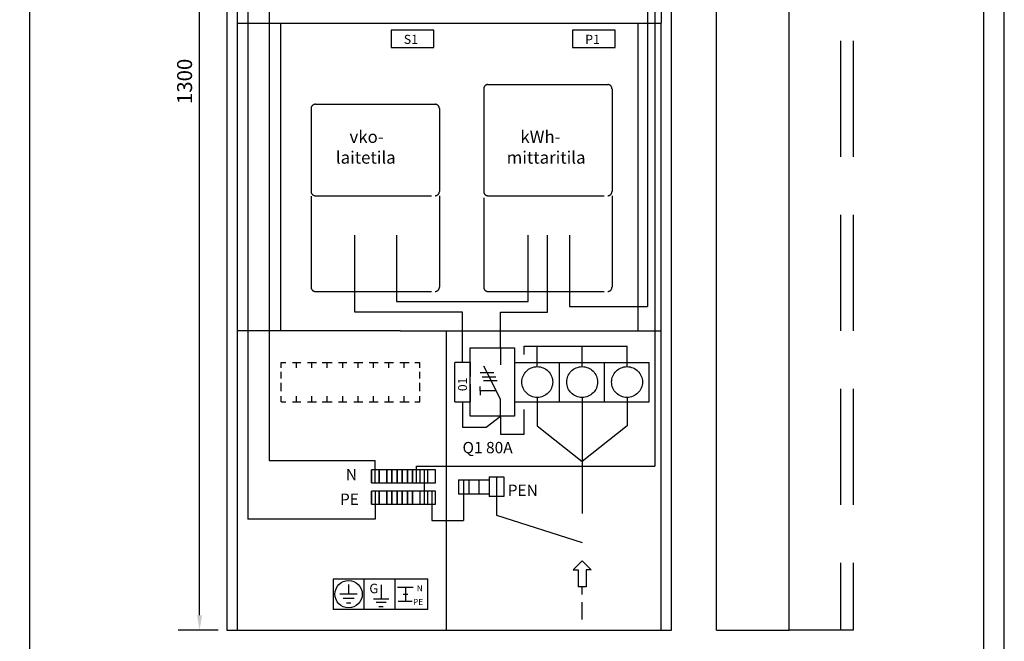
# Model space of a CAD drawing. Extents: x -3 to 732, y -9 to 410.
# Drawn here: x 277 to 411, y 67 to 152 of the extents above; entities that cross this region are included whole.
import ezdxf
from ezdxf.enums import TextEntityAlignment as Align

# ---------------------------------------------------------------- set-up
doc = ezdxf.new("R2010")
doc.units = 0
doc.header["$LTSCALE"] = 63.5
doc.header["$MEASUREMENT"] = 0
for name, pattern in [('DASHDOT', [1, 0.5, -0.25, 0, -0.25]), ('DASHED', [0.75, 0.5, -0.25]), ('HIDDEN', [0.375, 0.25, -0.125])]:
    doc.linetypes.add(name, pattern=pattern)
for name, color, linetype in [('KATKOV-3', 1, 'HIDDEN'), ('MITOITUS-3', 1, 'CONTINUOUS'), ('MUOTOV-3', 3, 'CONTINUOUS'), ('MUOTOV-5', 2, 'CONTINUOUS'), ('TEXT-2', 3, 'CONTINUOUS')]:
    doc.layers.add(name, color=color, linetype=linetype)
doc.styles.add('ROMANS', font='romans')

# ---------------------------------------------------------------- blocks, each defined once
blk = doc.blocks.new('MERKIT')
at = {"layer": 'MITOITUS-3'}
for p, q in [((-110.5, 36), (-110.5, 0)), ((-110.5, 36), (-38.6, 36)), ((-74.6, 36), (-74.6, 0)), ((-38.6, 36), (-38.6, 0)), ((-38.6, 36), (0, 36)), ((0, 0), (0, 36)), ((-92.5, 29.4), (-92.5, 17.9)), ((-54.4, 28.8), (-54.4, 12.4)), ((-35.2, 26.3), (-17, 26.3)), ((-26.1, 26.3), (-26.1, 9.9)), ((-82.4, 17.9), (-102.7, 17.9)), ((-86.2, 12.9), (-98.9, 12.9)), ((-63.5, 12.4), (-45.3, 12.4)), ((-28.8, 18.1), (-23.4, 18.1)), ((-38.6, 0), (-110.5, 0)), ((-95.1, 7.8), (-90, 7.8)), ((-48.6, 8.2), (-60.3, 8.2)), ((-57, 3.7), (-52, 3.7)), ((0, 0), (-38.6, 0)), ((-34.7, 9.9), (-18.3, 9.9))]:
    blk.add_line(p, q, dxfattribs=at)
blk.add_circle((-92.5, 18), 16, dxfattribs=at)
at = {"layer": 'MITOITUS-3', "style": 'ROMANS'}
for s, height, p in [('G', 11.1, (-68.3, 19.1)), ('N', 7.1, (-12.9, 21.4)), ('PE', 7.1, (-17.2, 5.4))]:
    blk.add_text(s, height=height, dxfattribs=at).set_placement(p)

msp = doc.modelspace()

# ---------------------------------------------------------------- linework, layer by layer
at = {"layer": 'KATKOV-3'}
for p, q in [((389.07, 220.65), (389.07, 68.55)), ((390.83, 220.65), (390.83, 68.55)), ((345.8, 107.43), (359.89, 107.43)), ((345.8, 106.26), (345.8, 107.43)), ((347.61, 104.6), (347.61, 107.43)), ((353.75, 104.6), (353.75, 107.43)), ((359.89, 104.6), (359.89, 107.43)), ((344.51, 105.19), (350.65, 105.19)), ((350.65, 105.19), (356.79, 105.19)), ((350.65, 99.81), (350.65, 105.19)), ((356.79, 99.81), (356.79, 105.19)), ((356.79, 105.19), (362.94, 105.19)), ((362.94, 99.81), (362.94, 105.19)), ((344.51, 99.81), (350.65, 99.81)), ((347.61, 100.39), (347.61, 96.5)), ((350.65, 99.81), (356.79, 99.81)), ((353.75, 100.39), (353.75, 78.05)), ((356.79, 99.81), (362.94, 99.81)), ((359.89, 100.39), (359.89, 96.5)), ((345.8, 95.35), (345.8, 98.74)), ((342.59, 97.82), (342.59, 95.35)), ((347.61, 96.5), (353.75, 91.61)), ((359.89, 96.5), (353.75, 91.61)), ((342.59, 95.35), (345.8, 95.35)), ((342.04, 89.54), (342.04, 84.28)), ((342.04, 84.28), (353.75, 80.53)), ((353.75, 73.41), (353.75, 74.47)), ((353.75, 70.03), (353.75, 72.37)), ((390.83, 68.55), (382.05, 68.55))]:
    msp.add_line(p, q, dxfattribs=at)
at = {"layer": 'KATKOV-3', "color": 1}
for p, q in [((340.87, 143.21), (347.31, 143.21)), ((347.31, 143.21), (350.23, 143.21)), ((350.23, 143.21), (357.25, 143.21)), ((340.29, 142.63), (340.29, 128.59)), ((357.84, 142.63), (357.84, 128.59)), ((317.26, 140.52), (323.69, 140.52)), ((323.69, 140.52), (326.62, 140.52)), ((326.62, 140.52), (333.64, 140.52)), ((316.67, 139.93), (316.67, 128.59)), ((334.22, 139.93), (334.22, 128.59)), ((317.26, 128), (333.64, 128)), ((334.22, 128), (334.22, 115.48)), ((340.87, 128), (357.25, 128)), ((357.84, 128), (357.84, 115.48)), ((316.67, 127.94), (316.67, 115.48)), ((340.29, 127.7), (340.29, 115.48)), ((317.26, 114.9), (333.64, 114.9)), ((340.87, 114.9), (357.25, 114.9))]:
    msp.add_line(p, q, dxfattribs=at)
at = {"layer": 'KATKOV-3'}
for centre in [(347.61, 102.5), (353.75, 102.5), (359.89, 102.5)]:
    msp.add_circle(centre, 2.11, dxfattribs=at)
at = {"layer": 'KATKOV-3', "color": 1}
for centre, start, end in [((340.87, 142.63), 90, 180), ((357.25, 142.63), 360, 90), ((317.26, 139.93), 90, 180), ((333.64, 139.93), 360, 90), ((317.26, 128.59), 180, 270), ((333.64, 128.59), 270, 360), ((340.87, 128.59), 180, 270), ((357.25, 128.59), 270, 360), ((317.26, 115.48), 180, 270), ((333.64, 115.48), 270, 360), ((340.87, 115.48), 180, 270), ((357.25, 115.48), 270, 360)]:
    msp.add_arc(centre, 0.585, start, end, dxfattribs=at)
at = {"layer": 'MITOITUS-3'}
for p, q in [((278.22, 33.58), (278.22, 276.17)), ((408.69, 33.58), (408.69, 276.17)), ((301.42, 70.59), (301.42, 218.6)), ((306.54, 175.02), (306.54, 151.62)), ((308.03, 175.02), (308.03, 83.73)), ((310.92, 173.9), (310.92, 91.79)), ((364.57, 175.02), (364.57, 151.62)), ((362.68, 160.01), (362.68, 112.86)), ((363.68, 153.88), (363.68, 91.01)), ((306.54, 151.62), (364.57, 151.62)), ((306.54, 151.62), (306.54, 109.5)), ((364.57, 109.5), (364.57, 151.62)), ((322.65, 112.08), (322.65, 122.6)), ((328.34, 122.6), (328.34, 113.52)), ((346.37, 113.52), (346.37, 122.6)), ((349.03, 112.08), (349.03, 122.6)), ((352.01, 122.6), (352.01, 112.86)), ((328.34, 113.52), (346.37, 113.52)), ((337.37, 112.08), (322.65, 112.08)), ((337.37, 105.19), (337.37, 112.08)), ((342.59, 112.08), (349.03, 112.08)), ((342.59, 107.18), (342.59, 112.08)), ((352.01, 112.86), (362.68, 112.86)), ((306.54, 109.5), (306.54, 68.55)), ((328.87, 109.5), (306.54, 109.5)), ((328.87, 109.5), (364.57, 109.5)), ((335.2, 68.55), (335.2, 109.5)), ((364.57, 68.55), (364.57, 109.5)), ((338.42, 97.82), (338.42, 107.18)), ((338.42, 107.18), (344.51, 107.18)), ((342.59, 107.18), (342.59, 104.85)), ((344.51, 107.18), (344.51, 97.82)), ((336.32, 99.81), (336.32, 105.19)), ((339.81, 103.8), (341.68, 103.8)), ((342.59, 100.17), (340.31, 104.68)), ((340.09, 103.22), (341.96, 103.22)), ((340.28, 102.7), (342.15, 102.7)), ((339.78, 101.31), (339.78, 101.89)), ((342.01, 101.31), (339.78, 101.31)), ((339.78, 101.31), (339.78, 100.72)), ((337.37, 99.81), (337.37, 96.35)), ((342.59, 97.82), (342.59, 100.17)), ((344.51, 97.82), (338.42, 97.82)), ((340.63, 96.35), (342.59, 97.82)), ((337.37, 96.35), (340.63, 96.35)), ((310.92, 91.79), (325.46, 91.79)), ((325.46, 88.73), (325.46, 91.79)), ((325.99, 90.49), (324.94, 90.49)), ((324.94, 90.49), (324.94, 88.73)), ((324.94, 88.73), (324.94, 90.49)), ((327.04, 90.49), (325.99, 90.49)), ((325.99, 88.73), (325.99, 90.49)), ((325.99, 90.49), (325.99, 88.73)), ((327.04, 88.73), (327.04, 90.49)), ((327.04, 90.49), (327.04, 88.73)), ((327.04, 88.73), (327.04, 90.49)), ((327.74, 90.49), (327.04, 90.49)), ((327.74, 90.49), (327.74, 88.73)), ((327.74, 88.73), (327.74, 90.49)), ((328.45, 90.49), (327.74, 90.49)), ((329.15, 90.49), (328.45, 90.49)), ((328.45, 90.49), (328.45, 88.73)), ((328.45, 88.73), (328.45, 90.49)), ((329.15, 88.73), (329.15, 90.49)), ((329.85, 90.49), (329.15, 90.49)), ((329.15, 90.49), (329.15, 88.73)), ((329.85, 88.73), (329.85, 90.49)), ((329.85, 90.49), (329.85, 88.73)), ((330.55, 90.49), (329.85, 90.49)), ((331.61, 90.49), (330.55, 90.49)), ((330.55, 90.49), (330.55, 88.73)), ((330.55, 88.73), (330.55, 90.49)), ((331.08, 91.01), (363.68, 91.01)), ((331.08, 88.73), (331.08, 91.01)), ((331.61, 88.73), (331.61, 90.49)), ((332.66, 90.49), (331.61, 90.49)), ((333.71, 90.49), (332.66, 90.49)), ((332.66, 88.73), (332.66, 90.49)), ((333.71, 88.73), (333.71, 90.49)), ((336.82, 89.14), (336.82, 87.15)), ((336.82, 89.14), (338.23, 89.14)), ((337.53, 89.14), (337.53, 83.54)), ((338.23, 89.14), (338.23, 87.15)), ((338.23, 89.14), (339.63, 89.14)), ((339.63, 89.14), (341.04, 89.14)), ((339.63, 89.14), (339.63, 87.15)), ((341.04, 89.54), (341.04, 86.84)), ((341.04, 89.54), (343.05, 89.54)), ((343.05, 89.54), (343.05, 86.84)), ((324.94, 88.73), (325.99, 88.73)), ((325.99, 87.56), (324.94, 87.56)), ((324.94, 85.81), (324.94, 87.56)), ((324.94, 87.56), (324.94, 85.81)), ((325.46, 87.56), (325.46, 83.73)), ((325.99, 88.73), (327.04, 88.73)), ((327.04, 87.56), (325.99, 87.56)), ((325.99, 87.56), (325.99, 85.81)), ((325.99, 85.81), (325.99, 87.56)), ((327.04, 88.73), (327.74, 88.73)), ((327.04, 85.81), (327.04, 87.56)), ((327.04, 87.56), (327.04, 85.81)), ((327.04, 85.81), (327.04, 87.56)), ((327.74, 87.56), (327.04, 87.56)), ((327.74, 88.73), (328.45, 88.73)), ((327.74, 85.81), (327.74, 87.56)), ((327.74, 87.56), (327.74, 85.81)), ((328.45, 87.56), (327.74, 87.56)), ((328.45, 88.73), (329.15, 88.73)), ((329.15, 87.56), (328.45, 87.56)), ((328.45, 85.81), (328.45, 87.56)), ((328.45, 87.56), (328.45, 85.81)), ((329.15, 88.73), (329.85, 88.73)), ((329.15, 87.56), (329.15, 85.81)), ((329.85, 87.56), (329.15, 87.56)), ((329.15, 85.81), (329.15, 87.56)), ((329.85, 88.73), (330.55, 88.73)), ((329.85, 87.56), (329.85, 85.81)), ((329.85, 85.81), (329.85, 87.56)), ((330.55, 87.56), (329.85, 87.56)), ((330.55, 88.73), (331.61, 88.73)), ((331.61, 87.56), (330.55, 87.56)), ((330.55, 85.81), (330.55, 87.56)), ((330.55, 87.56), (330.55, 85.81)), ((331.61, 88.73), (332.66, 88.73)), ((331.61, 85.81), (331.61, 87.56)), ((332.66, 87.56), (331.61, 87.56)), ((332.66, 88.73), (333.71, 88.73)), ((333.71, 87.56), (332.66, 87.56)), ((332.66, 85.81), (332.66, 87.56)), ((333.19, 87.56), (333.19, 83.54)), ((333.71, 85.81), (333.71, 87.56)), ((338.23, 87.15), (336.82, 87.15)), ((339.63, 87.15), (338.23, 87.15)), ((341.04, 87.15), (339.63, 87.15)), ((343.05, 86.84), (341.04, 86.84)), ((324.94, 85.81), (325.99, 85.81)), ((325.99, 85.81), (327.04, 85.81)), ((327.04, 85.81), (327.74, 85.81)), ((327.74, 85.81), (328.45, 85.81)), ((328.45, 85.81), (329.15, 85.81)), ((329.15, 85.81), (329.85, 85.81)), ((329.85, 85.81), (330.55, 85.81)), ((330.55, 85.81), (331.61, 85.81)), ((331.61, 85.81), (332.66, 85.81)), ((332.66, 85.81), (333.71, 85.81)), ((325.46, 83.73), (308.03, 83.73)), ((333.19, 83.54), (337.53, 83.54)), ((352.52, 76.81), (353.75, 78.05)), ((352.52, 76.81), (353.22, 76.81)), ((353.22, 76.81), (353.22, 74.47)), ((354.99, 76.81), (353.75, 78.05)), ((354.99, 76.81), (354.29, 76.81)), ((354.29, 76.81), (354.29, 74.47)), ((354.29, 74.47), (353.22, 74.47)), ((303.97, 68.55), (298.49, 68.55))]:
    msp.add_line(p, q, dxfattribs=at)
at = {"layer": 'MITOITUS-3', "color": 1}
for p, q in [((333.47, 150.64), (327.62, 150.64)), ((327.62, 150.64), (327.62, 148.3)), ((333.47, 148.3), (333.47, 150.64)), ((358.29, 150.64), (352.44, 150.64)), ((352.44, 150.64), (352.44, 148.3)), ((358.29, 148.3), (358.29, 150.64)), ((327.62, 148.3), (333.47, 148.3)), ((352.44, 148.3), (358.29, 148.3))]:
    msp.add_line(p, q, dxfattribs=at)
at = {"layer": 'MITOITUS-3', "linetype": 'DASHED'}
for p, q in [((312.58, 104.47), (312.58, 105.19)), ((314.68, 104.47), (314.68, 105.19)), ((316.79, 104.47), (316.79, 105.19)), ((318.89, 104.47), (318.89, 105.19)), ((321, 104.47), (321, 105.19)), ((323.11, 104.47), (323.11, 105.19)), ((325.21, 104.47), (325.21, 105.19)), ((327.32, 104.47), (327.32, 105.19)), ((329.42, 104.47), (329.42, 105.19)), ((331.53, 104.47), (331.53, 105.19)), ((338.42, 105.19), (338.42, 103.26)), ((312.58, 103), (312.58, 103.89)), ((331.53, 103), (331.53, 103.89)), ((312.58, 101.24), (312.58, 102.41)), ((331.53, 101.24), (331.53, 102.41)), ((338.42, 102.22), (338.42, 99.81)), ((312.58, 99.81), (312.58, 100.55)), ((314.68, 99.81), (314.68, 100.55)), ((316.79, 99.81), (316.79, 100.55)), ((318.89, 99.81), (318.89, 100.55)), ((321, 99.81), (321, 100.55)), ((323.11, 99.81), (323.11, 100.55)), ((325.21, 99.81), (325.21, 100.55)), ((327.32, 99.81), (327.32, 100.55)), ((329.42, 99.81), (329.42, 100.55)), ((331.53, 99.81), (331.53, 100.55))]:
    msp.add_line(p, q, dxfattribs=at)
at = {"layer": 'MITOITUS-3', "linetype": 'Continuous'}
for p, q in [((312.58, 105.19), (313.22, 105.19)), ((314.11, 105.19), (315.26, 105.19)), ((316.19, 105.19), (317.43, 105.19)), ((318.21, 105.19), (318.89, 105.19)), ((318.89, 105.19), (319.54, 105.19)), ((320.43, 105.19), (321.58, 105.19)), ((322.5, 105.19), (323.75, 105.19)), ((324.61, 105.19), (325.86, 105.19)), ((326.72, 105.19), (327.96, 105.19)), ((328.82, 105.19), (330.07, 105.19)), ((330.85, 105.19), (331.53, 105.19)), ((312.58, 99.81), (313.22, 99.81)), ((314.11, 99.81), (315.26, 99.81)), ((316.19, 99.81), (317.43, 99.81)), ((318.21, 99.81), (318.89, 99.81)), ((318.89, 99.81), (319.54, 99.81)), ((320.43, 99.81), (321.58, 99.81)), ((322.5, 99.81), (323.75, 99.81)), ((324.61, 99.81), (325.86, 99.81)), ((326.72, 99.81), (327.96, 99.81)), ((328.82, 99.81), (330.07, 99.81)), ((330.85, 99.81), (331.53, 99.81))]:
    msp.add_line(p, q, dxfattribs=at)
at = {"layer": 'MITOITUS-3', "linetype": 'DASHDOT'}
for p, q in [((338.42, 105.19), (336.32, 105.19)), ((336.32, 99.81), (338.42, 99.81))]:
    msp.add_line(p, q, dxfattribs=at)
at = {"layer": 'MITOITUS-3'}
msp.add_lwpolyline([(0, 0), (411.5, 0), (411.5, 278.97), (0, 278.97), (0, 0)], dxfattribs=at)
msp.add_solid([(301.08, 70.59), (301.76, 70.59), (301.42, 68.55)], dxfattribs=at)
at = {"layer": 'MUOTOV-3', "color": 1}
for p, q in [((312.52, 109.5), (312.52, 151.62)), ((361.41, 109.5), (361.41, 151.62))]:
    msp.add_line(p, q, dxfattribs=at)
at = {"layer": 'MUOTOV-3'}
msp.add_line((332.13, 90.49), (332.13, 85.81), dxfattribs=at)
at = {"layer": 'MUOTOV-5'}
for p, q in [((372.11, 68.55), (372.11, 220.65)), ((382.05, 68.55), (382.05, 220.65)), ((305.14, 175.02), (305.14, 151.62)), ((365.98, 151.62), (365.98, 175.02)), ((305.14, 151.62), (305.14, 109.5)), ((365.98, 109.5), (365.98, 151.62)), ((305.14, 109.5), (305.14, 68.55)), ((365.98, 68.55), (365.98, 109.5)), ((305.14, 68.55), (365.98, 68.55)), ((372.11, 68.55), (382.05, 68.55))]:
    msp.add_line(p, q, dxfattribs=at)

# ---------------------------------------------------------------- block references
at = {"layer": 'MITOITUS-3', "xscale": 0.117, "yscale": 0.117, "zscale": 0.117}
msp.add_blockref('MERKIT', (332.63, 71.37), dxfattribs=at)

# ---------------------------------------------------------------- texts
at = {"layer": 'MITOITUS-3', "style": 'ROMANS'}
msp.add_text('1300', height=2.047, rotation=90, dxfattribs=at).set_placement((299.37, 143.65), align=Align.MIDDLE_CENTER)
at = {"layer": 'MITOITUS-3', "linetype": 'DASHED', "style": 'ROMANS'}
msp.add_text('01', height=1.217, rotation=90, dxfattribs=at).set_placement((338, 101.26))
at = {"layer": 'TEXT-2', "style": 'ROMANS'}
for s, height, p in [('S1', 1.244, (329.35, 148.78)), ('P1', 1.244, (354.17, 148.78)), ('laitetila', 1.689, (320.06, 132.39)), ('mittaritila', 1.6892, (343.43, 132.39)), ('Q1 80A', 1.551, (337.39, 92.76)), ('N', 1.55, (321.43, 89.07)), ('PEN', 1.551, (343.57, 86.92)), ('PE', 1.551, (320.63, 85.69))]:
    msp.add_text(s, height=height, dxfattribs=at).set_placement(p)
at = {"layer": 'TEXT-2', "linetype": 'DASHED', "style": 'ROMANS'}
for s, p in [('vko-', (321.93, 135.23)), ('kWh-', (345.3, 135.23))]:
    msp.add_text(s, height=1.689, dxfattribs=at).set_placement(p)

doc.saveas('drawing.dxf')
